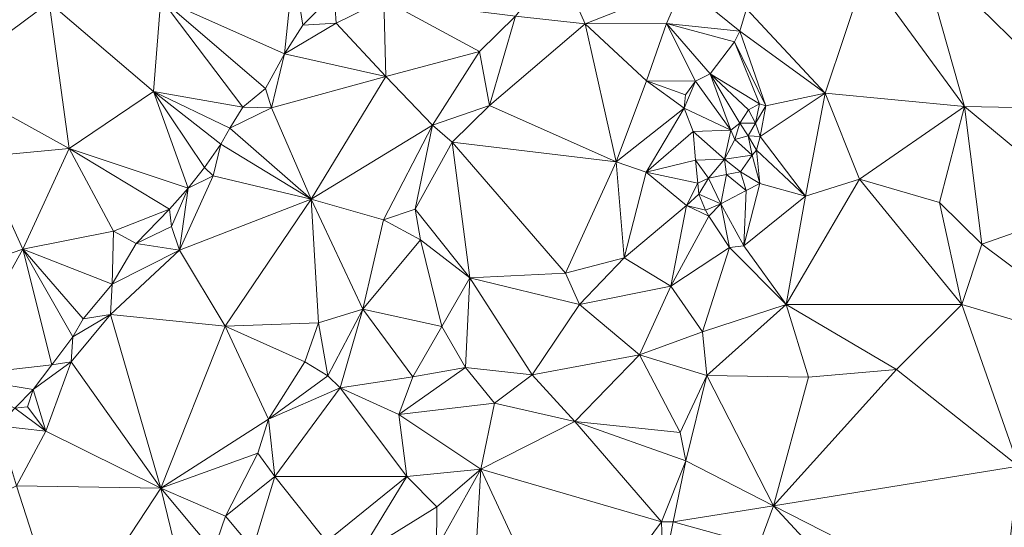
# Model space of a CAD drawing. Units: metres. Extents: x 298935 to 301869, y 5036537 to 5040011.
# Drawn here: x 301229 to 301397, y 5037676 to 5037763 of the extents above; entities that cross this region are included whole.
import ezdxf

# ---------------------------------------------------------------- set-up
doc = ezdxf.new("R2010")
doc.units = ezdxf.units.M
doc.header["$MEASUREMENT"] = 0
doc.layers.add('DTM', color=7, linetype='Continuous', lineweight=0)

msp = doc.modelspace()

# ---------------------------------------------------------------- linework, layer by layer
at = {"layer": 'DTM', "color": 7, "linetype": 'Continuous', "lineweight": 0}
for points in [[(301382.538, 5037775.107, 22.886), (301418.282, 5037780.131, 23.174), (301410.474, 5037747.715, 23.078)], [(301215.882, 5037752.707, 18.006), (301225.962, 5037776.387, 18.038), (301233.706, 5037765.923, 17.334)], [(301373.258, 5037771.203, 22.022), (301382.538, 5037775.107, 22.886), (301390.122, 5037748.131, 22.502)], [(301382.538, 5037775.107, 22.886), (301410.474, 5037747.715, 23.078), (301390.122, 5037748.131, 22.502)], [(301252.81, 5037766.595, 17.014), (301275.466, 5037772.035, 17.366), (301273.898, 5037757.123, 17.75)], [(301273.898, 5037757.123, 17.75), (301275.466, 5037772.035, 17.366), (301277.034, 5037762.051, 17.782)], [(301275.466, 5037772.035, 17.366), (301282.41, 5037767.427, 17.798), (301277.034, 5037762.051, 17.782)], [(301313.418, 5037763.555, 18.918), (301320.65, 5037772.739, 19.974), (301325.29, 5037762.275, 20.102)], [(301320.65, 5037772.739, 19.974), (301342.09, 5037768.867, 20.47), (301325.29, 5037762.275, 20.102)], [(301352.874, 5037764.803, 22.15), (301373.258, 5037771.203, 22.022), (301366.314, 5037750.403, 22.134)], [(301366.314, 5037750.403, 22.134), (301373.258, 5037771.203, 22.022), (301390.122, 5037748.131, 22.502)], [(301325.29, 5037762.275, 20.102), (301342.09, 5037768.867, 20.47), (301339.21, 5037762.307, 20.47)], [(301339.21, 5037762.307, 20.47), (301342.09, 5037768.867, 20.47), (301351.754, 5037760.995, 21.83)], [(301342.09, 5037768.867, 20.47), (301352.874, 5037764.803, 22.15), (301351.754, 5037760.995, 21.83)], [(301233.706, 5037765.923, 17.334), (301252.81, 5037766.595, 17.014), (301251.53, 5037750.723, 16.902)], [(301251.53, 5037750.723, 16.902), (301252.81, 5037766.595, 17.014), (301266.826, 5037748.003, 17.798)], [(301252.81, 5037766.595, 17.014), (301273.898, 5037757.123, 17.75), (301270.698, 5037751.203, 17.766)], [(301252.81, 5037766.595, 17.014), (301270.698, 5037751.203, 17.766), (301266.826, 5037748.003, 17.798)], [(301277.034, 5037762.051, 17.782), (301282.41, 5037767.427, 17.798), (301282.762, 5037762.371, 18.934)], [(301282.41, 5037767.427, 17.798), (301290.89, 5037766.435, 19.158), (301282.762, 5037762.371, 18.934)], [(301282.762, 5037762.371, 18.934), (301290.89, 5037766.435, 19.158), (301291.242, 5037753.251, 19.158)], [(301290.89, 5037766.435, 19.158), (301313.418, 5037763.555, 18.918), (301307.274, 5037757.507, 19.126)], [(301290.89, 5037766.435, 19.158), (301307.274, 5037757.507, 19.126), (301291.242, 5037753.251, 19.158)], [(301215.882, 5037752.707, 18.006), (301233.706, 5037765.923, 17.334), (301237.13, 5037740.963, 16.998)], [(301233.706, 5037765.923, 17.334), (301251.53, 5037750.723, 16.902), (301237.13, 5037740.963, 16.998)], [(301351.754, 5037760.995, 21.83), (301352.874, 5037764.803, 22.15), (301366.314, 5037750.403, 22.134)], [(301307.274, 5037757.507, 19.126), (301313.418, 5037763.555, 18.918), (301308.938, 5037748.291, 20.006)], [(301308.938, 5037748.291, 20.006), (301313.418, 5037763.555, 18.918), (301325.29, 5037762.275, 20.102)], [(301273.898, 5037757.123, 17.75), (301277.034, 5037762.051, 17.782), (301282.762, 5037762.371, 18.934)], [(301273.898, 5037757.123, 17.75), (301282.762, 5037762.371, 18.934), (301291.242, 5037753.251, 19.158)], [(301308.938, 5037748.291, 20.006), (301325.29, 5037762.275, 20.102), (301330.634, 5037738.659, 20.806)], [(301325.29, 5037762.275, 20.102), (301339.21, 5037762.307, 20.47), (301335.786, 5037752.515, 20.47)], [(301325.29, 5037762.275, 20.102), (301335.786, 5037752.515, 20.47), (301330.634, 5037738.659, 20.806)], [(301335.786, 5037752.515, 20.47), (301339.21, 5037762.307, 20.47), (301344.17, 5037752.451, 21.83)], [(301339.21, 5037762.307, 20.47), (301351.754, 5037760.995, 21.83), (301350.858, 5037759.171, 21.814)], [(301339.21, 5037762.307, 20.47), (301350.858, 5037759.171, 21.814), (301346.666, 5037753.731, 21.814)], [(301339.21, 5037762.307, 20.47), (301346.666, 5037753.731, 21.814), (301344.17, 5037752.451, 21.83)], [(301350.858, 5037759.171, 21.814), (301351.754, 5037760.995, 21.83), (301356.17, 5037748.227, 21.686)], [(301351.754, 5037760.995, 21.83), (301366.314, 5037750.403, 22.134), (301356.17, 5037748.227, 21.686)], [(301346.666, 5037753.731, 21.814), (301350.858, 5037759.171, 21.814), (301355.114, 5037748.611, 21.51)], [(301350.858, 5037759.171, 21.814), (301356.17, 5037748.227, 21.686), (301355.114, 5037748.611, 21.51)], [(301270.698, 5037751.203, 17.766), (301273.898, 5037757.123, 17.75), (301271.722, 5037747.907, 18.742)], [(301271.722, 5037747.907, 18.742), (301273.898, 5037757.123, 17.75), (301291.242, 5037753.251, 19.158)], [(301291.242, 5037753.251, 19.158), (301307.274, 5037757.507, 19.126), (301299.21, 5037744.963, 19.222)], [(301299.21, 5037744.963, 19.222), (301307.274, 5037757.507, 19.126), (301308.938, 5037748.291, 20.006)], [(301271.722, 5037747.907, 18.742), (301291.242, 5037753.251, 19.158), (301278.506, 5037732.323, 18.998)], [(301278.506, 5037732.323, 18.998), (301291.242, 5037753.251, 19.158), (301299.21, 5037744.963, 19.222)], [(301344.17, 5037752.451, 21.83), (301346.666, 5037753.731, 21.814), (301350.186, 5037744.099, 21.51)], [(301346.666, 5037753.731, 21.814), (301355.114, 5037748.611, 21.51), (301353.226, 5037747.587, 21.51)], [(301346.666, 5037753.731, 21.814), (301353.226, 5037747.587, 21.51), (301351.754, 5037745.315, 20.422)], [(301346.666, 5037753.731, 21.814), (301351.754, 5037745.315, 20.422), (301350.186, 5037744.099, 21.51)], [(301215.882, 5037752.707, 18.006), (301237.13, 5037740.963, 16.998), (301222.026, 5037739.555, 17.542)], [(301266.826, 5037748.003, 17.798), (301270.698, 5037751.203, 17.766), (301271.722, 5037747.907, 18.742)], [(301330.634, 5037738.659, 20.806), (301335.786, 5037752.515, 20.47), (301342.218, 5037747.875, 21.974)], [(301335.786, 5037752.515, 20.47), (301342.442, 5037750.115, 21.894), (301342.218, 5037747.875, 21.974)], [(301335.786, 5037752.515, 20.47), (301344.17, 5037752.451, 21.83), (301342.442, 5037750.115, 21.894)], [(301342.218, 5037747.875, 21.974), (301342.442, 5037750.115, 21.894), (301344.17, 5037752.451, 21.83)], [(301342.218, 5037747.875, 21.974), (301344.17, 5037752.451, 21.83), (301350.186, 5037744.099, 21.51)], [(301237.13, 5037740.963, 16.998), (301251.53, 5037750.723, 16.902), (301257.45, 5037734.211, 17.878)], [(301251.53, 5037750.723, 16.902), (301266.826, 5037748.003, 17.798), (301264.554, 5037744.419, 17.878)], [(301251.53, 5037750.723, 16.902), (301264.554, 5037744.419, 17.878), (301263.05, 5037741.699, 17.862)], [(301251.53, 5037750.723, 16.902), (301263.05, 5037741.699, 17.862), (301260.266, 5037737.699, 17.862)], [(301251.53, 5037750.723, 16.902), (301260.266, 5037737.699, 17.862), (301257.45, 5037734.211, 17.878)], [(301355.242, 5037743.011, 21.702), (301356.17, 5037748.227, 21.686), (301366.314, 5037750.403, 22.134)], [(301355.242, 5037743.011, 21.702), (301366.314, 5037750.403, 22.134), (301362.986, 5037732.835, 22.63)], [(301362.986, 5037732.835, 22.63), (301366.314, 5037750.403, 22.134), (301372.202, 5037735.715, 22.678)], [(301366.314, 5037750.403, 22.134), (301390.122, 5037748.131, 22.502), (301372.202, 5037735.715, 22.678)], [(301264.554, 5037744.419, 17.878), (301266.826, 5037748.003, 17.798), (301271.722, 5037747.907, 18.742)], [(301264.554, 5037744.419, 17.878), (301271.722, 5037747.907, 18.742), (301278.506, 5037732.323, 18.998)], [(301299.21, 5037744.963, 19.222), (301308.938, 5037748.291, 20.006), (301302.57, 5037742.051, 18.918)], [(301302.57, 5037742.051, 18.918), (301308.938, 5037748.291, 20.006), (301330.634, 5037738.659, 20.806)], [(301330.634, 5037738.659, 20.806), (301342.218, 5037747.875, 21.974), (301335.754, 5037736.899, 21.254)], [(301335.754, 5037736.899, 21.254), (301342.218, 5037747.875, 21.974), (301343.754, 5037743.843, 21.974)], [(301342.218, 5037747.875, 21.974), (301350.186, 5037744.099, 21.51), (301343.754, 5037743.843, 21.974)], [(301353.226, 5037747.587, 21.51), (301355.114, 5037748.611, 21.51), (301354.41, 5037745.283, 20.406)], [(301354.41, 5037745.283, 20.406), (301355.114, 5037748.611, 21.51), (301356.17, 5037748.227, 21.686)], [(301354.41, 5037745.283, 20.406), (301356.17, 5037748.227, 21.686), (301355.242, 5037743.011, 21.702)], [(301372.202, 5037735.715, 22.678), (301390.122, 5037748.131, 22.502), (301385.898, 5037731.715, 22.806)], [(301385.898, 5037731.715, 22.806), (301390.122, 5037748.131, 22.502), (301393.13, 5037724.611, 22.694)], [(301390.122, 5037748.131, 22.502), (301410.474, 5037747.715, 23.078), (301411.018, 5037730.883, 22.694)], [(301390.122, 5037748.131, 22.502), (301411.018, 5037730.883, 22.694), (301393.13, 5037724.611, 22.694)], [(301351.754, 5037745.315, 20.422), (301353.226, 5037747.587, 21.51), (301354.41, 5037745.283, 20.406)], [(301263.05, 5037741.699, 17.862), (301264.554, 5037744.419, 17.878), (301278.506, 5037732.323, 18.998)], [(301278.506, 5037732.323, 18.998), (301299.21, 5037744.963, 19.222), (301290.858, 5037728.803, 19.174)], [(301290.858, 5037728.803, 19.174), (301299.21, 5037744.963, 19.222), (301296.234, 5037730.595, 18.918)], [(301296.234, 5037730.595, 18.918), (301299.21, 5037744.963, 19.222), (301302.57, 5037742.051, 18.918)], [(301350.186, 5037744.099, 21.51), (301351.754, 5037745.315, 20.422), (301350.922, 5037742.499, 20.422)], [(301350.922, 5037742.499, 20.422), (301351.754, 5037745.315, 20.422), (301353.194, 5037743.139, 20.278)], [(301351.754, 5037745.315, 20.422), (301354.41, 5037745.283, 20.406), (301353.194, 5037743.139, 20.278)], [(301353.194, 5037743.139, 20.278), (301354.41, 5037745.283, 20.406), (301355.242, 5037743.011, 21.702)], [(301335.754, 5037736.899, 21.254), (301343.754, 5037743.843, 21.974), (301344.17, 5037738.947, 21.798)], [(301343.754, 5037743.843, 21.974), (301350.186, 5037744.099, 21.51), (301349.13, 5037739.139, 20.422)], [(301343.754, 5037743.843, 21.974), (301349.13, 5037739.139, 20.422), (301344.17, 5037738.947, 21.798)], [(301349.13, 5037739.139, 20.422), (301350.186, 5037744.099, 21.51), (301350.922, 5037742.499, 20.422)], [(301350.922, 5037742.499, 20.422), (301353.194, 5037743.139, 20.278), (301353.866, 5037739.811, 21.494)], [(301353.194, 5037743.139, 20.278), (301355.242, 5037743.011, 21.702), (301354.602, 5037740.675, 21.75)], [(301353.194, 5037743.139, 20.278), (301354.602, 5037740.675, 21.75), (301353.866, 5037739.811, 21.494)], [(301354.602, 5037740.675, 21.75), (301355.242, 5037743.011, 21.702), (301362.986, 5037732.835, 22.63)], [(301222.026, 5037739.555, 17.542), (301237.13, 5037740.963, 16.998), (301229.226, 5037723.747, 17.206)], [(301229.226, 5037723.747, 17.206), (301237.13, 5037740.963, 16.998), (301244.714, 5037726.819, 17.35)], [(301237.13, 5037740.963, 16.998), (301257.45, 5037734.211, 17.878), (301254.25, 5037730.595, 17.878)], [(301237.13, 5037740.963, 16.998), (301254.25, 5037730.595, 17.878), (301244.714, 5037726.819, 17.35)], [(301260.266, 5037737.699, 17.862), (301263.05, 5037741.699, 17.862), (301261.738, 5037736.291, 18.742)], [(301261.738, 5037736.291, 18.742), (301263.05, 5037741.699, 17.862), (301278.506, 5037732.323, 18.998)], [(301296.234, 5037730.595, 18.918), (301302.57, 5037742.051, 18.918), (301305.578, 5037718.851, 20.054)], [(301302.57, 5037742.051, 18.918), (301330.634, 5037738.659, 20.806), (301321.962, 5037719.651, 20.79)], [(301302.57, 5037742.051, 18.918), (301321.962, 5037719.651, 20.79), (301305.578, 5037718.851, 20.054)], [(301349.13, 5037739.139, 20.422), (301350.922, 5037742.499, 20.422), (301353.866, 5037739.811, 21.494)], [(301211.082, 5037717.571, 17.59), (301222.026, 5037739.555, 17.542), (301229.226, 5037723.747, 17.206)], [(301349.13, 5037739.139, 20.422), (301353.866, 5037739.811, 21.494), (301351.85, 5037736.995, 21.622)], [(301351.85, 5037736.995, 21.622), (301353.866, 5037739.811, 21.494), (301355.146, 5037735.011, 22.198)], [(301353.866, 5037739.811, 21.494), (301354.602, 5037740.675, 21.75), (301355.146, 5037735.011, 22.198)], [(301354.602, 5037740.675, 21.75), (301362.986, 5037732.835, 22.63), (301355.146, 5037735.011, 22.198)], [(301257.45, 5037734.211, 17.878), (301260.266, 5037737.699, 17.862), (301261.738, 5037736.291, 18.742)], [(301321.962, 5037719.651, 20.79), (301330.634, 5037738.659, 20.806), (301331.978, 5037722.275, 21.686)], [(301330.634, 5037738.659, 20.806), (301335.754, 5037736.899, 21.254), (301331.978, 5037722.275, 21.686)], [(301335.754, 5037736.899, 21.254), (301344.17, 5037738.947, 21.798), (301344.554, 5037735.043, 21.766)], [(301344.17, 5037738.947, 21.798), (301349.13, 5037739.139, 20.422), (301346.41, 5037735.875, 20.422)], [(301344.17, 5037738.947, 21.798), (301346.41, 5037735.875, 20.422), (301344.554, 5037735.043, 21.766)], [(301346.41, 5037735.875, 20.422), (301349.13, 5037739.139, 20.422), (301349.45, 5037736.515, 20.374)], [(301349.13, 5037739.139, 20.422), (301351.85, 5037736.995, 21.622), (301349.45, 5037736.515, 20.374)], [(301255.978, 5037723.587, 19.238), (301257.45, 5037734.211, 17.878), (301261.738, 5037736.291, 18.742)], [(301255.978, 5037723.587, 19.238), (301261.738, 5037736.291, 18.742), (301278.506, 5037732.323, 18.998)], [(301331.978, 5037722.275, 21.686), (301335.754, 5037736.899, 21.254), (301342.634, 5037731.203, 21.75)], [(301335.754, 5037736.899, 21.254), (301344.554, 5037735.043, 21.766), (301342.634, 5037731.203, 21.75)], [(301346.41, 5037735.875, 20.422), (301349.45, 5037736.515, 20.374), (301348.49, 5037731.523, 21.638)], [(301348.49, 5037731.523, 21.638), (301349.45, 5037736.515, 20.374), (301352.81, 5037733.763, 21.254)], [(301349.45, 5037736.515, 20.374), (301351.85, 5037736.995, 21.622), (301352.81, 5037733.763, 21.254)], [(301351.85, 5037736.995, 21.622), (301355.146, 5037735.011, 22.198), (301352.81, 5037733.763, 21.254)], [(301254.25, 5037730.595, 17.878), (301257.45, 5037734.211, 17.878), (301254.634, 5037727.619, 18.742)], [(301254.634, 5037727.619, 18.742), (301257.45, 5037734.211, 17.878), (301255.978, 5037723.587, 19.238)], [(301342.634, 5037731.203, 21.75), (301344.554, 5037735.043, 21.766), (301344.714, 5037733.155, 20.758)], [(301344.554, 5037735.043, 21.766), (301346.41, 5037735.875, 20.422), (301344.714, 5037733.155, 20.758)], [(301344.714, 5037733.155, 20.758), (301346.41, 5037735.875, 20.422), (301348.49, 5037731.523, 21.638)], [(301352.458, 5037724.355, 22.438), (301352.81, 5037733.763, 21.254), (301355.146, 5037735.011, 22.198)], [(301352.458, 5037724.355, 22.438), (301355.146, 5037735.011, 22.198), (301362.986, 5037732.835, 22.63)], [(301359.69, 5037714.307, 22.582), (301362.986, 5037732.835, 22.63), (301372.202, 5037735.715, 22.678)], [(301359.69, 5037714.307, 22.582), (301372.202, 5037735.715, 22.678), (301389.674, 5037714.307, 22.534)], [(301372.202, 5037735.715, 22.678), (301385.898, 5037731.715, 22.806), (301389.674, 5037714.307, 22.534)], [(301342.634, 5037731.203, 21.75), (301344.714, 5037733.155, 20.758), (301345.866, 5037730.435, 21.174)], [(301344.714, 5037733.155, 20.758), (301348.49, 5037731.523, 21.638), (301345.866, 5037730.435, 21.174)], [(301348.49, 5037731.523, 21.638), (301352.81, 5037733.763, 21.254), (301352.458, 5037724.355, 22.438)], [(301352.458, 5037724.355, 22.438), (301362.986, 5037732.835, 22.63), (301359.69, 5037714.307, 22.582)], [(301255.978, 5037723.587, 19.238), (301278.506, 5037732.323, 18.998), (301263.786, 5037710.595, 19.238)], [(301263.786, 5037710.595, 19.238), (301278.506, 5037732.323, 18.998), (301279.754, 5037711.203, 19.27)], [(301278.506, 5037732.323, 18.998), (301290.858, 5037728.803, 19.174), (301287.306, 5037713.507, 18.982)], [(301278.506, 5037732.323, 18.998), (301287.306, 5037713.507, 18.982), (301279.754, 5037711.203, 19.27)], [(301331.978, 5037722.275, 21.686), (301342.634, 5037731.203, 21.75), (301339.946, 5037717.443, 21.59)], [(301339.946, 5037717.443, 21.59), (301342.634, 5037731.203, 21.75), (301346.474, 5037729.411, 21.638)], [(301342.634, 5037731.203, 21.75), (301345.866, 5037730.435, 21.174), (301346.474, 5037729.411, 21.638)], [(301345.866, 5037730.435, 21.174), (301348.49, 5037731.523, 21.638), (301346.474, 5037729.411, 21.638)], [(301346.474, 5037729.411, 21.638), (301348.49, 5037731.523, 21.638), (301349.994, 5037724.035, 21.254)], [(301348.49, 5037731.523, 21.638), (301352.458, 5037724.355, 22.438), (301349.994, 5037724.035, 21.254)], [(301385.898, 5037731.715, 22.806), (301393.13, 5037724.611, 22.694), (301389.674, 5037714.307, 22.534)], [(301393.13, 5037724.611, 22.694), (301411.018, 5037730.883, 22.694), (301418.314, 5037705.827, 22.23)], [(301244.714, 5037726.819, 17.35), (301254.25, 5037730.595, 17.878), (301248.586, 5037724.707, 17.734)], [(301248.586, 5037724.707, 17.734), (301254.25, 5037730.595, 17.878), (301254.634, 5037727.619, 18.742)], [(301290.858, 5037728.803, 19.174), (301296.234, 5037730.595, 18.918), (301297.162, 5037725.347, 20.374)], [(301296.234, 5037730.595, 18.918), (301305.578, 5037718.851, 20.054), (301297.162, 5037725.347, 20.374)], [(301339.946, 5037717.443, 21.59), (301346.474, 5037729.411, 21.638), (301349.994, 5037724.035, 21.254)], [(301248.586, 5037724.707, 17.734), (301254.634, 5037727.619, 18.742), (301255.978, 5037723.587, 19.238)], [(301287.306, 5037713.507, 18.982), (301290.858, 5037728.803, 19.174), (301297.162, 5037725.347, 20.374)], [(301229.226, 5037723.747, 17.206), (301244.714, 5037726.819, 17.35), (301244.49, 5037717.763, 17.734)], [(301244.49, 5037717.763, 17.734), (301244.714, 5037726.819, 17.35), (301248.586, 5037724.707, 17.734)], [(301244.49, 5037717.763, 17.734), (301248.586, 5037724.707, 17.734), (301255.978, 5037723.587, 19.238)], [(301287.306, 5037713.507, 18.982), (301297.162, 5037725.347, 20.374), (301300.842, 5037710.563, 19.99)], [(301297.162, 5037725.347, 20.374), (301305.578, 5037718.851, 20.054), (301300.842, 5037710.563, 19.99)], [(301349.994, 5037724.035, 21.254), (301352.458, 5037724.355, 22.438), (301359.69, 5037714.307, 22.582)], [(301389.674, 5037714.307, 22.534), (301393.13, 5037724.611, 22.694), (301418.314, 5037705.827, 22.23)], [(301211.082, 5037717.571, 17.59), (301229.226, 5037723.747, 17.206), (301217.098, 5037702.051, 17.606)], [(301217.098, 5037702.051, 17.606), (301229.226, 5037723.747, 17.206), (301234.186, 5037704.003, 17.894)], [(301229.226, 5037723.747, 17.206), (301244.49, 5037717.763, 17.734), (301239.53, 5037711.875, 17.798)], [(301229.226, 5037723.747, 17.206), (301239.53, 5037711.875, 17.798), (301237.738, 5037708.771, 17.798)], [(301229.226, 5037723.747, 17.206), (301237.738, 5037708.771, 17.798), (301234.186, 5037704.003, 17.894)], [(301244.17, 5037712.611, 18.902), (301244.49, 5037717.763, 17.734), (301255.978, 5037723.587, 19.238)], [(301244.17, 5037712.611, 18.902), (301255.978, 5037723.587, 19.238), (301263.786, 5037710.595, 19.238)], [(301339.946, 5037717.443, 21.59), (301349.994, 5037724.035, 21.254), (301345.354, 5037709.635, 21.622)], [(301345.354, 5037709.635, 21.622), (301349.994, 5037724.035, 21.254), (301359.69, 5037714.307, 22.582)], [(301321.962, 5037719.651, 20.79), (301331.978, 5037722.275, 21.686), (301324.33, 5037714.307, 21.51)], [(301324.33, 5037714.307, 21.51), (301331.978, 5037722.275, 21.686), (301339.946, 5037717.443, 21.59)], [(301305.578, 5037718.851, 20.054), (301321.962, 5037719.651, 20.79), (301324.33, 5037714.307, 21.51)], [(301239.53, 5037711.875, 17.798), (301244.49, 5037717.763, 17.734), (301244.17, 5037712.611, 18.902)], [(301300.842, 5037710.563, 19.99), (301305.578, 5037718.851, 20.054), (301304.842, 5037703.555, 20.934)], [(301304.842, 5037703.555, 20.934), (301305.578, 5037718.851, 20.054), (301316.234, 5037702.275, 21.734)], [(301305.578, 5037718.851, 20.054), (301324.33, 5037714.307, 21.51), (301316.234, 5037702.275, 21.734)], [(301324.33, 5037714.307, 21.51), (301339.946, 5037717.443, 21.59), (301334.602, 5037705.731, 21.718)], [(301334.602, 5037705.731, 21.718), (301339.946, 5037717.443, 21.59), (301345.354, 5037709.635, 21.622)], [(301316.234, 5037702.275, 21.734), (301324.33, 5037714.307, 21.51), (301334.602, 5037705.731, 21.718)], [(301345.354, 5037709.635, 21.622), (301359.69, 5037714.307, 22.582), (301346.122, 5037702.211, 22.87)], [(301346.122, 5037702.211, 22.87), (301359.69, 5037714.307, 22.582), (301363.466, 5037701.891, 22.678)], [(301359.69, 5037714.307, 22.582), (301389.674, 5037714.307, 22.534), (301378.506, 5037703.203, 22.646)], [(301359.69, 5037714.307, 22.582), (301378.506, 5037703.203, 22.646), (301363.466, 5037701.891, 22.678)], [(301378.506, 5037703.203, 22.646), (301389.674, 5037714.307, 22.534), (301399.402, 5037686.723, 22.326)], [(301389.674, 5037714.307, 22.534), (301418.314, 5037705.827, 22.23), (301399.402, 5037686.723, 22.326)], [(301237.482, 5037704.515, 18.774), (301237.738, 5037708.771, 17.798), (301244.17, 5037712.611, 18.902)], [(301237.482, 5037704.515, 18.774), (301244.17, 5037712.611, 18.902), (301252.81, 5037682.915, 19.206)], [(301237.738, 5037708.771, 17.798), (301239.53, 5037711.875, 17.798), (301244.17, 5037712.611, 18.902)], [(301244.17, 5037712.611, 18.902), (301263.786, 5037710.595, 19.238), (301252.81, 5037682.915, 19.206)], [(301279.754, 5037711.203, 19.27), (301287.306, 5037713.507, 18.982), (301281.322, 5037702.115, 18.982)], [(301281.322, 5037702.115, 18.982), (301287.306, 5037713.507, 18.982), (301283.434, 5037700.067, 20.39)], [(301283.434, 5037700.067, 20.39), (301287.306, 5037713.507, 18.982), (301295.85, 5037701.987, 20.486)], [(301287.306, 5037713.507, 18.982), (301300.842, 5037710.563, 19.99), (301295.85, 5037701.987, 20.486)], [(301263.786, 5037710.595, 19.238), (301279.754, 5037711.203, 19.27), (301277.418, 5037704.515, 19.206)], [(301277.418, 5037704.515, 19.206), (301279.754, 5037711.203, 19.27), (301281.322, 5037702.115, 18.982)], [(301252.81, 5037682.915, 19.206), (301263.786, 5037710.595, 19.238), (301271.178, 5037694.755, 19.222)], [(301263.786, 5037710.595, 19.238), (301277.418, 5037704.515, 19.206), (301271.178, 5037694.755, 19.222)], [(301295.85, 5037701.987, 20.486), (301300.842, 5037710.563, 19.99), (301304.842, 5037703.555, 20.934)], [(301334.602, 5037705.731, 21.718), (301345.354, 5037709.635, 21.622), (301346.122, 5037702.211, 22.87)], [(301234.186, 5037704.003, 17.894), (301237.738, 5037708.771, 17.798), (301237.482, 5037704.515, 18.774)], [(301316.234, 5037702.275, 21.734), (301334.602, 5037705.731, 21.718), (301323.53, 5037694.307, 21.686)], [(301323.53, 5037694.307, 21.686), (301334.602, 5037705.731, 21.718), (301341.578, 5037692.451, 21.958)], [(301334.602, 5037705.731, 21.718), (301346.122, 5037702.211, 22.87), (301341.578, 5037692.451, 21.958)], [(301217.098, 5037702.051, 17.606), (301234.186, 5037704.003, 17.894), (301230.986, 5037699.779, 17.91)], [(301230.986, 5037699.779, 17.91), (301234.186, 5037704.003, 17.894), (301237.482, 5037704.515, 18.774)], [(301230.986, 5037699.779, 17.91), (301237.482, 5037704.515, 18.774), (301233.13, 5037692.707, 19.318)], [(301233.13, 5037692.707, 19.318), (301237.482, 5037704.515, 18.774), (301252.81, 5037682.915, 19.206)], [(301271.178, 5037694.755, 19.222), (301277.418, 5037704.515, 19.206), (301281.322, 5037702.115, 18.982)], [(301293.482, 5037695.523, 19.958), (301295.85, 5037701.987, 20.486), (301304.842, 5037703.555, 20.934)], [(301293.482, 5037695.523, 19.958), (301304.842, 5037703.555, 20.934), (301309.802, 5037697.443, 20.95)], [(301304.842, 5037703.555, 20.934), (301316.234, 5037702.275, 21.734), (301309.802, 5037697.443, 20.95)], [(301309.802, 5037697.443, 20.95), (301316.234, 5037702.275, 21.734), (301323.53, 5037694.307, 21.686)], [(301357.482, 5037679.939, 22.774), (301363.466, 5037701.891, 22.678), (301378.506, 5037703.203, 22.646)], [(301357.482, 5037679.939, 22.774), (301378.506, 5037703.203, 22.646), (301399.402, 5037686.723, 22.326)], [(301217.098, 5037702.051, 17.606), (301230.986, 5037699.779, 17.91), (301227.85, 5037696.611, 17.958)], [(301271.178, 5037694.755, 19.222), (301281.322, 5037702.115, 18.982), (301283.434, 5037700.067, 20.39)], [(301283.434, 5037700.067, 20.39), (301295.85, 5037701.987, 20.486), (301293.482, 5037695.523, 19.958)], [(301341.578, 5037692.451, 21.958), (301346.122, 5037702.211, 22.87), (301342.538, 5037687.619, 22.87)], [(301342.538, 5037687.619, 22.87), (301346.122, 5037702.211, 22.87), (301357.482, 5037679.939, 22.774)], [(301346.122, 5037702.211, 22.87), (301363.466, 5037701.891, 22.678), (301357.482, 5037679.939, 22.774)], [(301227.85, 5037696.611, 17.958), (301230.986, 5037699.779, 17.91), (301229.994, 5037696.835, 18.742)], [(301229.994, 5037696.835, 18.742), (301230.986, 5037699.779, 17.91), (301233.13, 5037692.707, 19.318)], [(301271.178, 5037694.755, 19.222), (301283.434, 5037700.067, 20.39), (301272.266, 5037684.931, 18.982)], [(301272.266, 5037684.931, 18.982), (301283.434, 5037700.067, 20.39), (301294.858, 5037684.963, 20.87)], [(301283.434, 5037700.067, 20.39), (301293.482, 5037695.523, 19.958), (301294.858, 5037684.963, 20.87)], [(301293.482, 5037695.523, 19.958), (301309.802, 5037697.443, 20.95), (301307.466, 5037686.179, 21.734)], [(301307.466, 5037686.179, 21.734), (301309.802, 5037697.443, 20.95), (301323.53, 5037694.307, 21.686)], [(301224.97, 5037693.571, 18.742), (301227.85, 5037696.611, 17.958), (301233.13, 5037692.707, 19.318)], [(301227.85, 5037696.611, 17.958), (301229.994, 5037696.835, 18.742), (301233.13, 5037692.707, 19.318)], [(301293.482, 5037695.523, 19.958), (301307.466, 5037686.179, 21.734), (301294.858, 5037684.963, 20.87)], [(301252.81, 5037682.915, 19.206), (301271.178, 5037694.755, 19.222), (301269.386, 5037688.899, 19.078)], [(301269.386, 5037688.899, 19.078), (301271.178, 5037694.755, 19.222), (301272.266, 5037684.931, 18.982)], [(301307.466, 5037686.179, 21.734), (301323.53, 5037694.307, 21.686), (301338.378, 5037677.219, 22.118)], [(301323.53, 5037694.307, 21.686), (301341.578, 5037692.451, 21.958), (301342.538, 5037687.619, 22.87)], [(301323.53, 5037694.307, 21.686), (301342.538, 5037687.619, 22.87), (301338.378, 5037677.219, 22.118)], [(301224.97, 5037693.571, 18.742), (301233.13, 5037692.707, 19.318), (301228.106, 5037683.363, 19.366)], [(301228.106, 5037683.363, 19.366), (301233.13, 5037692.707, 19.318), (301252.81, 5037682.915, 19.206)], [(301252.81, 5037682.915, 19.206), (301269.386, 5037688.899, 19.078), (301263.85, 5037678.147, 19.222)], [(301263.85, 5037678.147, 19.222), (301269.386, 5037688.899, 19.078), (301272.266, 5037684.931, 18.982)], [(301338.378, 5037677.219, 22.118), (301342.538, 5037687.619, 22.87), (301340.33, 5037677.187, 22.854)], [(301340.33, 5037677.187, 22.854), (301342.538, 5037687.619, 22.87), (301357.482, 5037679.939, 22.774)], [(301294.858, 5037684.963, 20.87), (301307.466, 5037686.179, 21.734), (301299.978, 5037679.779, 20.854)], [(301299.914, 5037672.643, 21.974), (301299.978, 5037679.779, 20.854), (301307.466, 5037686.179, 21.734)], [(301299.914, 5037672.643, 21.974), (301307.466, 5037686.179, 21.734), (301305.994, 5037661.123, 21.974)], [(301305.994, 5037661.123, 21.974), (301307.466, 5037686.179, 21.734), (301321.93, 5037655.075, 22.15)], [(301307.466, 5037686.179, 21.734), (301338.378, 5037677.219, 22.118), (301321.93, 5037655.075, 22.15)], [(301357.482, 5037679.939, 22.774), (301399.402, 5037686.723, 22.326), (301396.362, 5037660.099, 21.734)], [(301396.362, 5037660.099, 21.734), (301399.402, 5037686.723, 22.326), (301414.378, 5037668.259, 22.326)], [(301263.85, 5037678.147, 19.222), (301272.266, 5037684.931, 18.982), (301268.49, 5037672.579, 20.582)], [(301268.49, 5037672.579, 20.582), (301272.266, 5037684.931, 18.982), (301281.13, 5037673.827, 20.486)], [(301272.266, 5037684.931, 18.982), (301294.858, 5037684.963, 20.87), (301281.13, 5037673.827, 20.486)], [(301281.13, 5037673.827, 20.486), (301294.858, 5037684.963, 20.87), (301286.602, 5037671.523, 20.678)], [(301286.602, 5037671.523, 20.678), (301294.858, 5037684.963, 20.87), (301299.978, 5037679.779, 20.854)], [(301212.426, 5037675.619, 19.206), (301228.106, 5037683.363, 19.366), (301236.33, 5037657.891, 19.414)], [(301228.106, 5037683.363, 19.366), (301252.81, 5037682.915, 19.206), (301236.33, 5037657.891, 19.414)], [(301236.33, 5037657.891, 19.414), (301252.81, 5037682.915, 19.206), (301257.322, 5037664.259, 19.222)], [(301252.81, 5037682.915, 19.206), (301263.85, 5037678.147, 19.222), (301261.802, 5037672.163, 19.206)], [(301252.81, 5037682.915, 19.206), (301261.802, 5037672.163, 19.206), (301257.322, 5037664.259, 19.222)], [(301286.602, 5037671.523, 20.678), (301299.978, 5037679.779, 20.854), (301299.914, 5037672.643, 21.974)], [(301340.33, 5037677.187, 22.854), (301357.482, 5037679.939, 22.774), (301355.018, 5037673.123, 22.678)], [(301355.018, 5037673.123, 22.678), (301357.482, 5037679.939, 22.774), (301384.874, 5037650.403, 21.942)], [(301357.482, 5037679.939, 22.774), (301396.362, 5037660.099, 21.734), (301384.874, 5037650.403, 21.942)], [(301261.802, 5037672.163, 19.206), (301263.85, 5037678.147, 19.222), (301268.49, 5037672.579, 20.582)], [(301321.93, 5037655.075, 22.15), (301338.378, 5037677.219, 22.118), (301338.666, 5037668.643, 22.838)], [(301338.378, 5037677.219, 22.118), (301340.33, 5037677.187, 22.854), (301338.666, 5037668.643, 22.838)], [(301338.666, 5037668.643, 22.838), (301340.33, 5037677.187, 22.854), (301355.018, 5037673.123, 22.678)]]:
    msp.add_3dface(points, dxfattribs=at)

doc.saveas('drawing.dxf')
